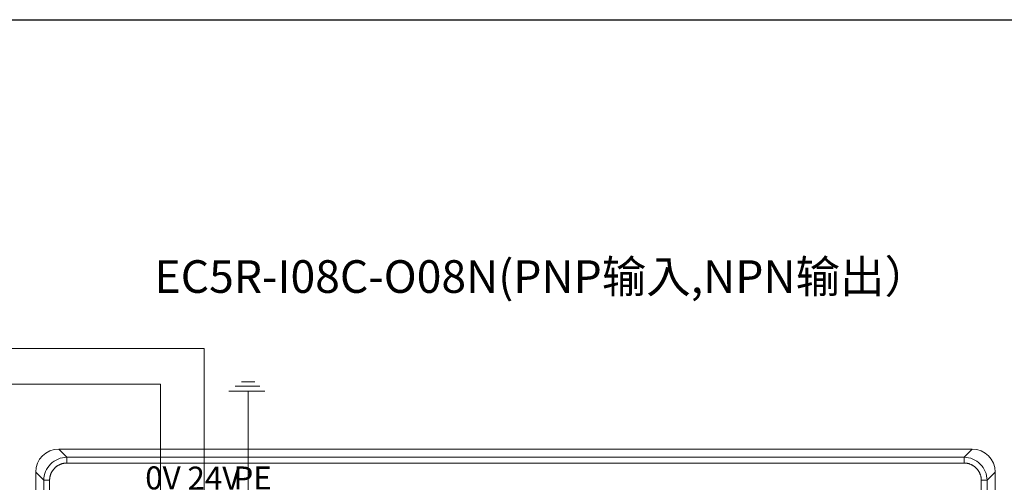
# Model space of a CAD drawing. Units: millimetres. Extents: x 2247 to 3732, y 38 to 1977.
# Drawn here: x 2649 to 2735, y 828 to 868 of the extents above; entities that cross this region are included whole.
import ezdxf

# ---------------------------------------------------------------- set-up
doc = ezdxf.new("R2010")
doc.units = ezdxf.units.MM
doc.layers.add('1', color=7, linetype='Continuous', lineweight=18)
doc.layers.add('DIM', color=3, linetype='Continuous', lineweight=13)
doc.styles.get("Standard").update_dxf_attribs({"font": 'arial.ttf'})
doc.styles.add('标准', font='txt', dxfattribs={"width": 0.667})

msp = doc.modelspace()

# ---------------------------------------------------------------- linework, layer by layer
msp.add_lwpolyline([(2553.862, 868.368), (2830.862, 868.368), (2830.862, 678.368), (2553.862, 678.368)], close=True)
at = {"layer": '1', "color": 7, "linetype": 'Continuous', "lineweight": 5}
for p, q in [((2652.651, 831.049), (2653.358, 830.342)), ((2731.366, 830.342), (2732.073, 831.049)), ((2653.358, 830.342), (2731.366, 830.342)), ((2653.358, 830.342), (2653.358, 829.842)), ((2731.366, 829.842), (2653.358, 829.842)), ((2731.366, 829.842), (2731.366, 830.342)), ((2651.359, 828.342), (2650.651, 829.05)), ((2734.073, 829.05), (2733.365, 828.342)), ((2651.859, 828.342), (2651.359, 828.342)), ((2651.859, 828.342), (2651.859, 803.31)), ((2733.365, 828.342), (2732.866, 828.342)), ((2732.866, 760.059), (2732.866, 828.342)), ((2733.365, 828.342), (2733.365, 760.059))]:
    msp.add_line(p, q, dxfattribs=at)
at = {"layer": '1', "color": 7, "linetype": 'Continuous'}
for p, q in [((2652.651, 831.049), (2732.073, 831.049)), ((2650.651, 759.349), (2650.651, 829.05)), ((2734.073, 829.05), (2734.073, 759.352)), ((2651.359, 803.396), (2651.359, 828.342))]:
    msp.add_line(p, q, dxfattribs=at)
at = {"layer": '1', "color": 7, "linetype": 'Continuous', "extrusion": (0, 0, -1)}
for centre, major_axis, start_param, end_param in [((2652.652, 829.048), (-1.415, 1.415), 5.49813, 7.068241), ((2732.072, 829.048), (-1.415, -1.415), 2.356537, 3.926648)]:
    msp.add_ellipse(centre, major_axis=major_axis, ratio=0.999315, start_param=start_param, end_param=end_param, dxfattribs=at)
at = {"layer": '1', "color": 7, "linetype": 'Continuous'}
for points in [[(2651.359, 828.342), (2651.359, 828.866), (2651.575, 829.386), (2652.315, 830.126), (2652.835, 830.341), (2653.358, 830.342)], [(2731.366, 830.342), (2731.889, 830.341), (2732.409, 830.126), (2733.149, 829.386), (2733.365, 828.866), (2733.365, 828.342)]]:
    msp.add_open_spline(points, degree=3, knots=[0, 0, 0, 0, 0.5, 0.5, 1, 1, 1, 1], dxfattribs=at)
for points in [[(2653.358, 829.842), (2653.059, 829.842), (2652.509, 829.614), (2652.087, 829.192), (2651.859, 828.642), (2651.859, 828.342)], [(2732.866, 828.342), (2732.865, 828.641), (2732.638, 829.191), (2732.216, 829.613), (2731.665, 829.842), (2731.366, 829.842)]]:
    msp.add_open_spline(points, degree=2, dxfattribs=at)
at = {"layer": 'DIM', "color": 1}
for p, q in [((2665.31, 839.782), (2634.325, 839.782)), ((2665.31, 823.638), (2665.31, 839.782))]:
    msp.add_line(p, q, dxfattribs=at)
at = {"layer": 'DIM', "color": 5}
for p, q in [((2661.506, 836.682), (2634.325, 836.682)), ((2661.506, 823.638), (2661.506, 836.682))]:
    msp.add_line(p, q, dxfattribs=at)
at = {"layer": 'DIM', "color": 3}
for p, q in [((2670.129, 836.511), (2668.006, 836.511)), ((2669.697, 836.906), (2668.546, 836.906)), ((2670.56, 836.08), (2667.431, 836.08)), ((2669.114, 823.638), (2669.114, 836.037))]:
    msp.add_line(p, q, dxfattribs=at)

# ---------------------------------------------------------------- texts
at = {"insert": (2694.651, 846.049), "char_height": 2.835, "width": 86.08322, "attachment_point": 5}
msp.add_mtext('{\\fMicrosoft YaHei|b0|i0|c0|p34;EC5\\fMicrosoft YaHei|b0|i0|c134|p34;R\\fMicrosoft YaHei|b0|i0|c0|p34;-I08C-O08N(\\fMicrosoft YaHei|b0|i0|c134|p34;PNP输入\\fMicrosoft YaHei|b0|i0|c0|p34;,NPN\\fMicrosoft YaHei|b0|i0|c134|p34;输出）}', dxfattribs=at)
at = {"layer": 'DIM', "color": 3, "char_height": 2, "width": 6.3516, "attachment_point": 1, "style": '标准'}
for s, insert in [('{\\T1.3;0V}', (2660.171, 829.549)), ('\\T1.1;24V', (2663.843, 829.529)), ('{\\T1.3;PE}', (2667.84, 829.543))]:
    msp.add_mtext(s, dxfattribs=dict(at, insert=insert))

doc.saveas('drawing.dxf')
